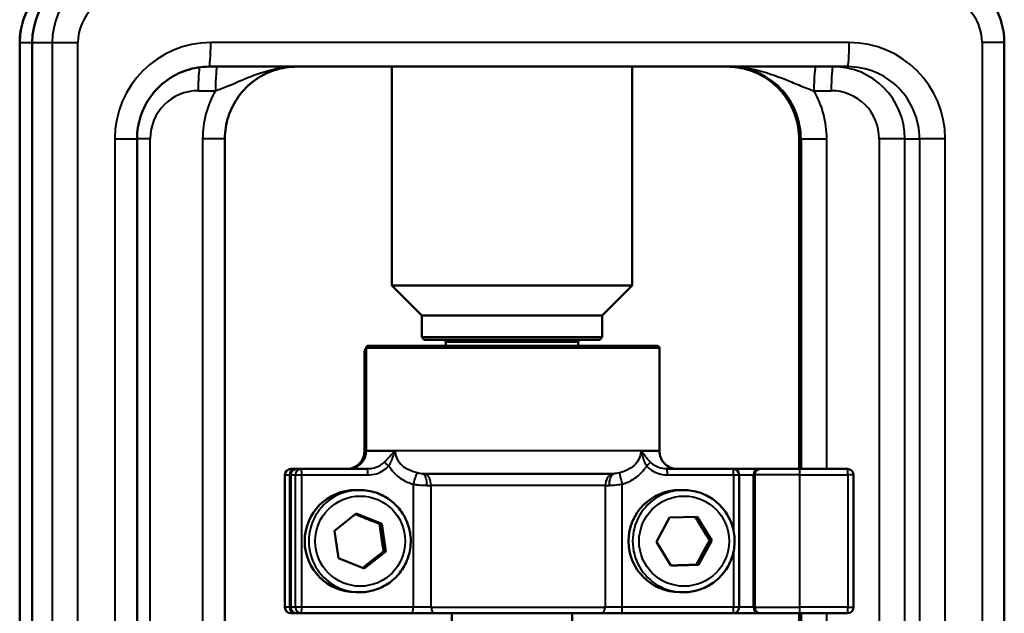
# Model space of a CAD drawing. Units: millimetres. Extents: x 161 to 775, y 341 to 819.
# Drawn here: x 265 to 347, y 691 to 741 of the extents above; entities that cross this region are included whole.
import ezdxf

# ---------------------------------------------------------------- set-up
doc = ezdxf.new("R2010")
doc.units = ezdxf.units.MM
doc.header["$LTSCALE"] = 3
doc.layers.add('Visible Edges(Frese)', color=7, linetype='Continuous', lineweight=50)
doc.layers.add('Visible Tangent Edges(Frese)', color=7, linetype='Continuous', lineweight=40)

msp = doc.modelspace()

# ---------------------------------------------------------------- linework, layer by layer
at = {"layer": 'Visible Edges(Frese)'}
for p, q in [((264.72, 632.289), (264.72, 738.789)), ((265.759, 632.289), (265.759, 738.789)), ((346.575, 632.289), (346.575, 738.789)), ((280.455, 736.789), (333.535, 736.789)), ((295.647, 718.589), (295.647, 736.789)), ((315.647, 718.589), (315.647, 736.789)), ((274.476, 664.789), (274.476, 730.789)), ((281.777, 664.141), (281.777, 730.789)), ((329.517, 703.339), (329.517, 730.789)), ((329.58, 703.339), (329.58, 730.789)), ((295.647, 718.589), (315.647, 718.589)), ((298.147, 716.089), (295.647, 718.589)), ((313.147, 716.089), (315.647, 718.589)), ((298.147, 716.089), (313.147, 716.089)), ((298.147, 714.289), (298.147, 716.089)), ((313.147, 714.289), (313.147, 716.089)), ((298.147, 714.289), (313.147, 714.289)), ((298.347, 714.089), (298.147, 714.289)), ((312.947, 714.089), (298.347, 714.089)), ((300.147, 713.889), (300.147, 713.589)), ((311.147, 713.889), (311.147, 713.589)), ((312.947, 714.089), (313.147, 714.289)), ((293.397, 713.089), (293.397, 704.874)), ((293.51, 713.389), (293.51, 704.874)), ((293.71, 713.589), (293.713, 713.589)), ((293.713, 713.589), (317.697, 713.589)), ((317.897, 713.389), (317.897, 704.874)), ((287.642, 703.339), (287.267, 703.339)), ((287.754, 703.339), (287.642, 703.339)), ((288.128, 703.339), (287.754, 703.339)), ((293.623, 703.339), (288.128, 703.339)), ((324.027, 703.339), (318.532, 703.339)), ((326.221, 703.339), (324.027, 703.339)), ((326.333, 703.339), (326.221, 703.339)), ((326.333, 703.339), (329.549, 703.339)), ((333.538, 703.339), (329.549, 703.339)), ((286.767, 691.839), (286.767, 702.839)), ((287.254, 691.839), (287.254, 702.839)), ((324.527, 691.839), (324.527, 702.839)), ((334.038, 691.839), (334.038, 702.839)), ((292.99, 701.589), (292.653, 701.589)), ((319.914, 701.589), (319.577, 701.589)), ((290.889, 698.197), (292.699, 699.625)), ((292.699, 699.625), (294.837, 698.767)), ((317.65, 697.274), (318.744, 699.306)), ((318.744, 699.306), (321.046, 699.371)), ((321.046, 699.371), (322.254, 697.404)), ((294.837, 698.767), (294.65, 698.767)), ((294.837, 698.767), (295.166, 696.481)), ((291.217, 695.911), (290.889, 698.197)), ((318.857, 695.307), (317.65, 697.274)), ((322.254, 697.404), (321.159, 695.373)), ((322.254, 697.404), (322.066, 697.404)), ((293.356, 695.053), (291.217, 695.911)), ((295.166, 696.481), (293.356, 695.053)), ((294.978, 696.481), (295.166, 696.481)), ((321.159, 695.373), (318.857, 695.307)), ((320.972, 695.373), (321.159, 695.373)), ((292.99, 693.089), (292.653, 693.089)), ((319.914, 693.089), (319.577, 693.089)), ((287.267, 691.339), (287.642, 691.339)), ((287.642, 691.339), (287.754, 691.339)), ((287.754, 691.339), (288.128, 691.339)), ((288.128, 691.339), (297.388, 691.339)), ((297.388, 691.339), (299.257, 691.339)), ((313.016, 691.339), (299.257, 691.339)), ((300.647, 682.839), (300.647, 691.339)), ((310.647, 682.839), (310.647, 691.339)), ((313.016, 691.339), (314.767, 691.339)), ((314.767, 691.339), (324.027, 691.339)), ((324.027, 691.339), (326.221, 691.339)), ((326.221, 691.339), (326.333, 691.339)), ((329.549, 691.339), (326.333, 691.339)), ((329.517, 664.098), (329.517, 691.339)), ((329.549, 691.339), (333.538, 691.339)), ((329.58, 664.095), (329.58, 691.339))]:
    msp.add_line(p, q, dxfattribs=at)
for centre, radius, start, end in [((299.947, 713.889), 0.2, 0, 90), ((311.347, 713.889), 0.2, 90, 180), ((293.897, 713.089), 0.5, 140.56726, 180), ((293.71, 713.389), 0.2, 90, 180), ((317.697, 713.389), 0.2, 0, 90), ((291.897, 704.839), 1.5, 270, 0.5673), ((295.397, 704.874), 2, 180, 180.5673), ((315.897, 704.874), 2, 359.4327, 0), ((319.397, 704.839), 1.5, 179.4327, 270), ((287.267, 702.839), 0.5, 90, 180), ((287.754, 702.839), 0.5, 90, 180), ((324.027, 702.839), 0.5, 0, 90), ((333.538, 702.839), 0.5, 0, 90), ((287.267, 691.839), 0.5, 180, 270), ((287.754, 691.839), 0.5, 180, 270), ((324.027, 691.839), 0.5, 270, 0), ((333.538, 691.839), 0.5, 270, 0)]:
    msp.add_arc(centre, radius, start, end, dxfattribs=at)
for centre, major_axis, ratio, start_param, end_param in [((271.744, 738.789), (0, -6), 0.997344, 3.141593, 4.712389), ((323.596, 730.789), (0, 6), 0.997344, 4.712389, 6.283185), ((295.505, 704.874), (0, -1.998), 0.998417, 4.712389, 4.722298), ((292.653, 697.339), (0, -4.25), 0.997193, 3.141593, 6.283185), ((319.577, 697.339), (0, -4.25), 0.997193, 3.141593, 6.283185)]:
    msp.add_ellipse(centre, major_axis=major_axis, ratio=ratio, start_param=start_param, end_param=end_param, dxfattribs=at)
for points, knots in [([(270.709, 744.789), (270.081, 744.789), (269.454, 744.689), (268.26, 744.3), (267.694, 744.011), (266.679, 743.272), (266.23, 742.822), (265.494, 741.805), (265.206, 741.239), (264.819, 740.044), (264.72, 739.417), (264.72, 738.789)], [-1.570796, -1.570796, -1.570796, -1.570796, -1.256637, -1.256637, -0.942478, -0.942478, -0.628319, -0.628319, -0.314159, -0.314159, 0, 0, 0, 0]), ([(340.585, 744.789), (341.213, 744.789), (341.841, 744.689), (343.035, 744.3), (343.6, 744.011), (344.615, 743.272), (345.064, 742.822), (345.801, 741.805), (346.089, 741.239), (346.476, 740.044), (346.575, 739.417), (346.575, 738.789)], [-1.570796, -1.570796, -1.570796, -1.570796, -1.256637, -1.256637, -0.942478, -0.942478, -0.628319, -0.628319, -0.314159, -0.314159, 0, 0, 0, 0]), ([(280.455, 736.789), (279.829, 736.789), (279.204, 736.69), (278.014, 736.302), (277.449, 736.014), (276.436, 735.276), (275.988, 734.826), (275.251, 733.81), (274.963, 733.243), (274.575, 732.047), (274.476, 731.418), (274.476, 730.789)], [-1.570796, -1.570796, -1.570796, -1.570796, -1.256637, -1.256637, -0.942478, -0.942478, -0.628319, -0.628319, -0.314159, -0.314159, 0, 0, 0, 0]), ([(287.756, 736.789), (287.131, 736.789), (286.505, 736.69), (285.315, 736.302), (284.75, 736.014), (283.737, 735.276), (283.289, 734.826), (282.552, 733.81), (282.264, 733.243), (281.877, 732.047), (281.777, 731.418), (281.777, 730.789)], [-1.570796, -1.570796, -1.570796, -1.570796, -1.256637, -1.256637, -0.942478, -0.942478, -0.628319, -0.628319, -0.314159, -0.314159, 0, 0, 0, 0]), ([(323.538, 736.789), (324.164, 736.789), (324.789, 736.69), (325.979, 736.302), (326.544, 736.014), (327.557, 735.276), (328.005, 734.826), (328.742, 733.81), (329.03, 733.243), (329.418, 732.047), (329.517, 731.418), (329.517, 730.789)], [-1.570796, -1.570796, -1.570796, -1.570796, -1.256637, -1.256637, -0.942478, -0.942478, -0.628319, -0.628319, -0.314159, -0.314159, 0, 0, 0, 0]), ([(293.51, 704.854), (293.512, 704.696), (293.488, 704.537), (293.393, 704.236), (293.321, 704.092), (293.137, 703.836), (293.024, 703.722), (292.77, 703.535), (292.627, 703.462), (292.328, 703.364), (292.17, 703.339), (292.013, 703.339)], [0, 0, 0, 0, 0.0632791, 0.0632791, 0.1265583, 0.1265583, 0.1898374, 0.1898374, 0.2531165, 0.2531165, 0.3163957, 0.3163957, 0.3163957, 0.3163957]), ([(292.99, 701.589), (293.442, 701.589), (293.894, 701.516), (294.752, 701.231), (295.159, 701.019), (295.884, 700.478), (296.203, 700.149), (296.722, 699.406), (296.921, 698.993), (297.181, 698.124), (297.241, 697.669), (297.215, 696.763), (297.129, 696.311), (296.819, 695.459), (296.596, 695.058), (296.035, 694.347), (295.697, 694.037), (294.941, 693.539), (294.523, 693.351), (293.729, 693.138), (293.36, 693.089), (292.99, 693.089)], [0.666546, 0.666546, 0.666546, 0.666546, 0.986347, 0.986347, 1.306187, 1.306187, 1.62613, 1.62613, 1.946199, 1.946199, 2.266365, 2.266365, 2.586563, 2.586563, 2.906715, 2.906715, 3.226762, 3.226762, 3.546683, 3.546683, 3.808139, 3.808139, 3.808139, 3.808139]), ([(319.914, 701.589), (320.366, 701.589), (320.818, 701.516), (321.677, 701.231), (322.083, 701.019), (322.808, 700.478), (323.127, 700.149), (323.646, 699.406), (323.846, 698.993), (324.105, 698.124), (324.165, 697.669), (324.139, 696.763), (324.053, 696.311), (323.743, 695.459), (323.52, 695.058), (322.959, 694.347), (322.621, 694.037), (321.865, 693.539), (321.447, 693.351), (320.653, 693.138), (320.284, 693.089), (319.914, 693.089)], [0.028307, 0.028307, 0.028307, 0.028307, 0.348108, 0.348108, 0.667948, 0.667948, 0.987891, 0.987891, 1.30796, 1.30796, 1.628126, 1.628126, 1.948324, 1.948324, 2.268476, 2.268476, 2.588523, 2.588523, 2.908444, 2.908444, 3.1699, 3.1699, 3.1699, 3.1699])]:
    msp.add_open_spline(points, degree=3, knots=knots, dxfattribs=at)
for points, weights in [([(294.65, 698.767), (293.606, 699.176), (292.635, 699.574)], [1, 1.14663192504, 1.01529556805]), ([(322.066, 697.404), (321.439, 698.386), (320.862, 699.366)], [1, 1.1543440001, 1.00071143314]), ([(294.978, 696.481), (294.789, 697.624), (294.65, 698.767)], [1, 1.15470053838, 1]), ([(320.972, 695.373), (321.494, 696.388), (322.066, 697.404)], [1, 1.15470053838, 1]), ([(293.23, 695.103), (294.073, 695.786), (294.978, 696.481)], [1.00926107878, 1.14992242092, 1]), ([(318.854, 695.313), (319.871, 695.342), (320.972, 695.373)], [1.02088823539, 1.14343622468, 1])]:
    msp.add_rational_spline(points, weights, degree=2, dxfattribs=at)
at = {"layer": 'Visible Tangent Edges(Frese)'}
for p, q in [((264.72, 738.789), (264.723, 738.789)), ((264.723, 738.789), (265.759, 738.789)), ((264.723, 632.289), (264.723, 738.789)), ((265.759, 738.789), (267.424, 738.789)), ((267.424, 738.789), (269.565, 738.789)), ((267.424, 738.789), (267.424, 632.289)), ((269.565, 632.289), (269.565, 738.789)), ((333.685, 738.789), (280.604, 738.789)), ((346.575, 738.789), (344.724, 738.789)), ((344.724, 738.789), (344.724, 632.289)), ((279.558, 734.789), (280.996, 734.789)), ((330.748, 734.789), (332.186, 734.789)), ((272.626, 730.789), (272.626, 664.789)), ((272.626, 730.789), (274.476, 730.789)), ((275.568, 730.789), (274.476, 730.789)), ((275.568, 664.789), (275.568, 730.789)), ((279.927, 730.789), (279.927, 664.789)), ((281.777, 730.789), (279.927, 730.789)), ((329.52, 730.789), (329.517, 730.789)), ((329.52, 703.339), (329.52, 730.789)), ((329.52, 730.789), (329.58, 730.789)), ((329.58, 730.789), (329.675, 730.789)), ((329.675, 730.789), (331.817, 730.789)), ((329.675, 730.789), (329.675, 703.339)), ((331.817, 703.339), (331.817, 730.789)), ((338.316, 730.789), (336.175, 730.789)), ((336.175, 730.789), (336.175, 664.789)), ((338.316, 664.789), (338.316, 730.789)), ((338.316, 730.789), (339.523, 730.789)), ((341.664, 730.789), (339.523, 730.789)), ((339.523, 730.789), (339.523, 664.789)), ((341.664, 664.789), (341.664, 730.789)), ((311.147, 713.889), (300.147, 713.889)), ((293.398, 713.089), (293.397, 713.089)), ((293.398, 713.089), (293.398, 704.874)), ((293.515, 713.389), (293.51, 713.389)), ((317.897, 713.389), (293.515, 713.389)), ((293.515, 704.874), (293.515, 713.389)), ((293.397, 704.874), (293.398, 704.874)), ((293.397, 704.854), (293.398, 704.854)), ((293.51, 704.874), (293.398, 704.874)), ((293.515, 704.874), (293.51, 704.874)), ((293.515, 704.874), (317.897, 704.874)), ((293.515, 704.854), (295.924, 704.854)), ((316.374, 704.854), (317.897, 704.854)), ((286.769, 702.839), (286.767, 702.839)), ((286.769, 702.839), (287.143, 702.839)), ((286.769, 691.839), (286.769, 702.839)), ((287.254, 702.839), (287.143, 702.839)), ((287.143, 702.839), (287.143, 691.839)), ((287.254, 702.839), (287.255, 702.839)), ((287.255, 702.839), (287.63, 702.839)), ((287.255, 691.839), (287.255, 702.839)), ((287.63, 702.839), (288.166, 702.839)), ((287.63, 702.839), (287.63, 691.839)), ((288.166, 702.839), (293.66, 702.839)), ((288.166, 691.839), (288.166, 702.839)), ((314.132, 702.942), (298.247, 702.942)), ((298.422, 702.935), (313.978, 702.935)), ((318.57, 702.839), (324.065, 702.839)), ((324.065, 702.839), (324.527, 702.839)), ((324.065, 702.839), (324.065, 698.206)), ((324.527, 702.839), (325.722, 702.839)), ((325.722, 702.839), (325.834, 702.839)), ((325.722, 691.839), (325.722, 702.839)), ((325.834, 702.839), (325.834, 691.839)), ((329.587, 702.839), (325.834, 702.839)), ((329.587, 702.839), (333.575, 702.839)), ((329.587, 691.839), (329.587, 702.839)), ((334.038, 702.839), (333.575, 702.839)), ((333.575, 702.839), (333.575, 691.839)), ((297.425, 702.077), (297.425, 691.839)), ((313.403, 701.969), (298.921, 701.969)), ((298.921, 691.839), (298.921, 701.969)), ((313.403, 701.969), (313.403, 691.839)), ((314.805, 691.839), (314.805, 702.077)), ((324.065, 696.472), (324.065, 691.839)), ((286.767, 691.839), (286.769, 691.839)), ((287.143, 691.839), (286.769, 691.839)), ((287.143, 691.839), (287.254, 691.839)), ((287.255, 691.839), (287.254, 691.839)), ((287.63, 691.839), (287.255, 691.839)), ((288.166, 691.839), (287.63, 691.839)), ((297.425, 691.839), (288.166, 691.839)), ((298.921, 691.839), (297.425, 691.839)), ((298.921, 691.839), (313.403, 691.839)), ((314.805, 691.839), (313.403, 691.839)), ((324.065, 691.839), (314.805, 691.839)), ((324.527, 691.839), (324.065, 691.839)), ((325.722, 691.839), (324.527, 691.839)), ((325.834, 691.839), (325.722, 691.839)), ((325.834, 691.839), (329.587, 691.839)), ((333.575, 691.839), (329.587, 691.839)), ((333.575, 691.839), (334.038, 691.839)), ((329.52, 664.094), (329.52, 691.339)), ((329.675, 691.339), (329.675, 664.126)), ((331.817, 664.789), (331.817, 691.339))]:
    msp.add_line(p, q, dxfattribs=at)
for centre, major_axis, ratio, start_param, end_param in [((270.709, 738.789), (0, 6), 0.997679, 0, 1.570796), ((273.405, 738.789), (0, -6), 0.996808, 3.141593, 4.712389), ((273.554, 738.789), (0, 4), 0.997344, 0, 1.570796), ((340.735, 738.789), (0, -4), 0.997344, 1.570796, 3.141593), ((280.604, 730.789), (0, -8), 0.997344, 3.141593, 4.712389), ((280.455, 738.789), (0, -2), 0.074879, 0, 1.570796), ((333.535, 738.789), (0, -2), 0.074879, 0, 1.570796), ((333.685, 730.789), (0, 8), 0.997344, 4.712389, 6.283185), ((279.707, 734.789), (0, 2), 0.074879, 0.227529, 1.570796), ((281.146, 734.789), (0, 2), 0.074879, 0, 1.570796), ((323.538, 730.789), (0, 6), 0.99701, 4.712389, 6.283185), ((323.688, 730.789), (0, -6), 0.997881, 1.570796, 3.141593), ((330.897, 734.789), (0, 2), 0.074879, 0, 1.570796), ((332.336, 734.789), (0, 2), 0.074879, 0, 1.570796), ((332.336, 730.789), (0, 6), 0.996808, 4.712389, 6.283185), ((333.535, 730.789), (0, -6), 0.997881, 1.570796, 3.141593), ((279.558, 730.789), (0, 4), 0.997344, 0, 1.570796), ((287.906, 730.789), (0, -8), 0.997344, 4.18879, 4.712389), ((323.838, 730.789), (0, 8), 0.997344, 4.712389, 5.235988), ((332.186, 730.789), (0, -4), 0.997344, 1.570796, 3.141593), ((293.713, 713.389), (0, 0.2), 0.99038, 0, 1.570796), ((293.898, 704.859), (-0.5, -0.005), 0.000743, 0.011075, 0.683492), ((294.01, 704.859), (-0.5, -0.005), 0.000743, 6.283185, 6.422002), ((287.267, 702.839), (0, 0.5), 0.997193, 0, 1.570796), ((287.642, 702.839), (0, 0.5), 0.997193, 0, 1.570796), ((287.754, 702.839), (0, 0.5), 0.997193, 0, 1.570796), ((288.128, 702.839), (0, 0.5), 0.997193, 0, 1.570796), ((287.642, 702.839), (0, 0.5), 0.074879, 6.072644, 6.283185), ((288.128, 702.839), (0, 0.5), 0.074879, 4.712389, 6.283185), ((293.623, 702.839), (0, 0.5), 0.074879, 4.712389, 6.283185), ((295.363, 703.591), (-0.371, 0.335), 0.050255, 4.65678, 5.849909), ((316.793, 703.591), (0.371, 0.335), 0.050255, 4.767998, 5.961127), ((318.532, 702.839), (0, 0.5), 0.074879, 4.712389, 6.283185), ((324.027, 702.839), (0, 0.5), 0.074879, 4.712389, 6.283185), ((326.221, 702.839), (0, 0.5), 0.997193, 0, 1.570796), ((326.333, 702.839), (0, 0.5), 0.997193, 0, 1.570796), ((329.549, 702.839), (0, 0.5), 0.074879, 4.712389, 6.283185), ((333.538, 702.839), (0, 0.5), 0.074879, 4.712389, 6.283185), ((297.5, 702.077), (0.287, 0.958), 0.071752, 0.255068, 1.592268), ((298.069, 701.976), (0.073, 0.997), 0.493258, 4.748614, 6.065326), ((298.248, 701.969), (0, 1), 0.672666, 4.712389, 6.021386), ((314.179, 701.969), (0, 1), 0.775625, 0.261799, 1.570796), ((314.336, 701.976), (-0.081, 0.997), 0.617285, 0.203949, 1.520662), ((314.88, 702.077), (-0.287, 0.958), 0.071752, 0.212124, 1.549324), ((292.99, 697.339), (0, 4.25), 0.997193, 0, 3.141593), ((319.914, 697.339), (0, 4.25), 0.997193, 0, 3.141593), ((287.267, 691.839), (0, -0.5), 0.997193, 4.712389, 6.283185), ((287.642, 691.839), (0, -0.5), 0.997193, 4.712389, 6.283185), ((287.754, 691.839), (0, -0.5), 0.997193, 4.712389, 6.283185), ((288.128, 691.839), (0, -0.5), 0.997193, 4.712389, 6.283185), ((288.128, 691.839), (0, -0.5), 0.074879, 0, 1.570796), ((297.388, 691.839), (0, -0.5), 0.074879, 0, 1.570796), ((299.257, 691.839), (0, -0.5), 0.672666, 4.712389, 6.283185), ((313.016, 691.839), (0, -0.5), 0.775625, 0, 1.570796), ((314.767, 691.839), (0, -0.5), 0.074879, 0, 1.570796), ((324.027, 691.839), (0, -0.5), 0.074879, 0, 1.570796), ((326.221, 691.839), (0, -0.5), 0.997193, 4.712389, 6.283185), ((326.333, 691.839), (0, -0.5), 0.997193, 4.712389, 6.283185), ((329.549, 691.839), (0, -0.5), 0.074879, 0, 1.570796), ((333.538, 691.839), (0, -0.5), 0.074879, 0, 1.570796), ((287.642, 691.839), (0, -0.5), 0.074879, 0, 0.210541)]:
    msp.add_ellipse(centre, major_axis=major_axis, ratio=ratio, start_param=start_param, end_param=end_param, dxfattribs=at)
for centre in [(293.027, 697.339), (319.952, 697.339)]:
    msp.add_ellipse(centre, major_axis=(0, 3.75), ratio=0.997193, dxfattribs=at)
for points, knots in [([(280.996, 734.789), (281.328, 734.905), (281.678, 735.038), (282.622, 735.425), (283.238, 735.704), (284.583, 736.231), (285.299, 736.474), (286.35, 736.678), (286.627, 736.719), (287.188, 736.775), (287.472, 736.789), (287.756, 736.789)], [0, 0, 0, 0, 0.1600122, 0.1600122, 0.4160317, 0.4160317, 0.6550155, 0.6550155, 0.737589, 0.737589, 0.8201625, 0.8201625, 0.8201625, 0.8201625]), ([(323.688, 736.789), (324.148, 736.789), (324.608, 736.755), (325.498, 736.627), (325.927, 736.534), (326.954, 736.257), (327.525, 736.052), (328.337, 735.735), (328.609, 735.624), (329.293, 735.345), (329.689, 735.183), (330.303, 734.948), (330.53, 734.865), (330.748, 734.789)], [-0.0009021, -0.0009021, -0.0009021, -0.0009021, 0.1262544, 0.1262544, 0.2525138, 0.2525138, 0.4438989, 0.4438989, 0.5470001, 0.5470001, 0.7145449, 0.7145449, 0.8192604, 0.8192604, 0.8192604, 0.8192604]), ([(293.511, 713.406), (293.509, 713.403), (293.507, 713.401), (293.459, 713.34), (293.429, 713.274), (293.403, 713.169), (293.398, 713.129), (293.398, 713.089)], [-0.0008904808, -0.0008904808, -0.0008904808, -0.0008904808, -0.0008689925, -0.0008689925, -0.0002953875, -0.0002953875, 0.0000412474, 0.0000412474, 0.0000412474, 0.0000412474]), ([(293.398, 713.089), (293.398, 713.09), (293.404, 713.091), (293.431, 713.093), (293.462, 713.094), (293.509, 713.095), (293.51, 713.095), (293.51, 713.095)], [-0.0000412474, -0.0000412474, -0.0000412474, -0.0000412474, 0.0002953875, 0.0002953875, 0.0008689925, 0.0008689925, 0.0008738322, 0.0008738322, 0.0008738322, 0.0008738322]), ([(293.398, 704.854), (293.4, 704.705), (293.379, 704.555), (293.268, 704.183), (293.144, 703.97), (292.764, 703.575), (292.478, 703.421), (292.083, 703.347), (291.992, 703.339), (291.9, 703.339)], [-0.3163957, -0.3163957, -0.3163957, -0.3163957, -0.2566313, -0.2566313, -0.1610084, -0.1610084, -0.0366987, -0.0366987, 0, 0, 0, 0]), ([(292.013, 703.339), (292.086, 703.339), (292.16, 703.344), (292.492, 703.394), (292.742, 703.502), (293.106, 703.791), (293.238, 703.948), (293.409, 704.263), (293.461, 704.411), (293.508, 704.66), (293.516, 704.757), (293.515, 704.854)], [-0.3163957, -0.3163957, -0.3163957, -0.3163957, -0.2869443, -0.2869443, -0.1818661, -0.1818661, -0.1010367, -0.1010367, -0.0388603, -0.0388603, 0, 0, 0, 0]), ([(293.398, 704.874), (293.398, 704.87), (293.398, 704.867), (293.398, 704.861), (293.398, 704.857), (293.398, 704.854)], [-0.001485195, -0.001485195, -0.001485195, -0.001485195, -0.000742597, -0.000742597, 0, 0, 0, 0]), ([(293.515, 704.854), (293.515, 704.857), (293.515, 704.861), (293.515, 704.867), (293.515, 704.87), (293.515, 704.874)], [-0.001485195, -0.001485195, -0.001485195, -0.001485195, -0.000742597, -0.000742597, 0, 0, 0, 0]), ([(295.924, 704.854), (295.814, 704.747), (295.703, 704.631), (295.482, 704.389), (295.37, 704.263), (295.182, 704.058), (295.108, 703.979), (295.033, 703.903)], [-0.0005781, -0.0005781, -0.0005781, -0.0005781, 0.0672788, 0.0672788, 0.1323219, 0.1323219, 0.1729738, 0.1729738, 0.1729738, 0.1729738]), ([(295.4, 703.591), (295.454, 703.671), (295.504, 703.757), (295.621, 703.993), (295.682, 704.148), (295.799, 704.483), (295.855, 704.665), (295.924, 704.854)], [-0.1729738, -0.1729738, -0.1729738, -0.1729738, -0.1323219, -0.1323219, -0.0672788, -0.0672788, 0.0005781, 0.0005781, 0.0005781, 0.0005781]), ([(295.924, 704.854), (295.927, 704.66), (295.968, 704.466), (296.206, 703.897), (296.525, 703.569), (296.923, 703.339)], [0.0029701, 0.0029701, 0.0029701, 0.0029701, 0.0903593, 0.0903593, 0.2759796, 0.2759796, 0.2759796, 0.2759796]), ([(316.374, 704.854), (316.371, 704.66), (316.331, 704.466), (316.099, 703.897), (315.788, 703.569), (315.4, 703.339)], [0.0029701, 0.0029701, 0.0029701, 0.0029701, 0.0903593, 0.0903593, 0.2759796, 0.2759796, 0.2759796, 0.2759796]), ([(316.374, 704.854), (316.428, 704.666), (316.471, 704.484), (316.567, 704.148), (316.619, 703.993), (316.728, 703.757), (316.776, 703.671), (316.83, 703.591)], [-0.1729945, -0.1729945, -0.1729945, -0.1729945, -0.105695, -0.105695, -0.0406519, -0.0406519, 0, 0, 0, 0]), ([(317.15, 703.903), (317.077, 703.979), (317.007, 704.058), (316.833, 704.264), (316.737, 704.389), (316.55, 704.631), (316.461, 704.748), (316.374, 704.854)], [0, 0, 0, 0, 0.0406519, 0.0406519, 0.105695, 0.105695, 0.1729945, 0.1729945, 0.1729945, 0.1729945]), ([(295.033, 703.903), (294.808, 703.676), (294.513, 703.51), (294.011, 703.366), (293.817, 703.339), (293.623, 703.339)], [0, 0, 0, 0, 0.1228333, 0.1228333, 0.19555, 0.19555, 0.19555, 0.19555]), ([(293.66, 702.839), (293.902, 702.839), (294.144, 702.876), (294.765, 703.067), (295.126, 703.288), (295.4, 703.591)], [-0.19555, -0.19555, -0.19555, -0.19555, -0.1228333, -0.1228333, 0, 0, 0, 0]), ([(295.562, 703.339), (295.809, 702.997), (296.131, 702.71), (296.783, 702.311), (297.099, 702.175), (297.425, 702.077)], [0.1643332, 0.1643332, 0.1643332, 0.1643332, 0.2912894, 0.2912894, 0.3938548, 0.3938548, 0.3938548, 0.3938548]), ([(297.76, 703.009), (297.499, 703.075), (297.25, 703.165), (296.989, 703.302), (296.956, 703.32), (296.923, 703.339)], [-0.3938548, -0.3938548, -0.3938548, -0.3938548, -0.2912894, -0.2912894, -0.2759796, -0.2759796, -0.2759796, -0.2759796]), ([(315.4, 703.339), (315.368, 703.32), (315.335, 703.302), (315.082, 703.165), (314.84, 703.075), (314.585, 703.009)], [0.2759796, 0.2759796, 0.2759796, 0.2759796, 0.2912894, 0.2912894, 0.3938548, 0.3938548, 0.3938548, 0.3938548]), ([(314.805, 702.077), (315.132, 702.175), (315.448, 702.311), (316.099, 702.71), (316.422, 702.997), (316.668, 703.339)], [-0.3938548, -0.3938548, -0.3938548, -0.3938548, -0.2912894, -0.2912894, -0.1643332, -0.1643332, -0.1643332, -0.1643332]), ([(316.83, 703.591), (316.92, 703.492), (317.019, 703.402), (317.295, 703.191), (317.483, 703.086), (317.964, 702.896), (318.267, 702.839), (318.57, 702.839)], [0, 0, 0, 0, 0.0401479, 0.0401479, 0.1043844, 0.1043844, 0.1955507, 0.1955507, 0.1955507, 0.1955507]), ([(318.532, 703.339), (318.294, 703.339), (318.055, 703.382), (317.673, 703.524), (317.522, 703.603), (317.301, 703.761), (317.222, 703.829), (317.15, 703.903)], [-0.1955507, -0.1955507, -0.1955507, -0.1955507, -0.1043844, -0.1043844, -0.0401479, -0.0401479, 0, 0, 0, 0]), ([(298.247, 702.942), (298.211, 702.944), (298.174, 702.946), (298.058, 702.956), (297.979, 702.966), (297.853, 702.988), (297.806, 702.998), (297.76, 703.009)], [-0.06017879, -0.06017879, -0.06017879, -0.06017879, -0.04649414, -0.04649414, -0.01788236, -0.01788236, 0, 0, 0, 0]), ([(314.132, 702.942), (314.124, 702.941), (314.115, 702.94), (314.06, 702.936), (314.017, 702.935), (313.978, 702.935)], [-0.02209546, -0.02209546, -0.02209546, -0.02209546, -0.01871621, -0.01871621, 0, 0, 0, 0]), ([(314.585, 703.009), (314.501, 702.988), (314.412, 702.972), (314.259, 702.952), (314.194, 702.946), (314.132, 702.942)], [-0.06017961, -0.06017961, -0.06017961, -0.06017961, -0.02617096, -0.02617096, 0, 0, 0, 0]), ([(297.425, 702.077), (297.539, 702.06), (297.655, 702.045), (297.957, 702.012), (298.142, 701.998), (298.402, 701.983), (298.485, 701.979), (298.564, 701.976)], [0, 0, 0, 0, 0.01788236, 0.01788236, 0.04649414, 0.04649414, 0.06017879, 0.06017879, 0.06017879, 0.06017879]), ([(313.403, 701.969), (313.482, 701.969), (313.57, 701.971), (313.682, 701.975), (313.7, 701.975), (313.718, 701.976)], [0, 0, 0, 0, 0.01871621, 0.01871621, 0.02209546, 0.02209546, 0.02209546, 0.02209546]), ([(313.718, 701.976), (313.854, 701.981), (314.005, 701.99), (314.369, 702.021), (314.588, 702.045), (314.805, 702.077)], [0, 0, 0, 0, 0.02617096, 0.02617096, 0.06017961, 0.06017961, 0.06017961, 0.06017961])]:
    msp.add_open_spline(points, degree=3, knots=knots, dxfattribs=at)
for points in [[(295.4, 703.591), (295.45, 703.505), (295.504, 703.421), (295.562, 703.339)], [(316.83, 703.591), (316.781, 703.505), (316.727, 703.421), (316.668, 703.339)], [(298.422, 702.935), (298.369, 702.935), (298.31, 702.937), (298.247, 702.942)], [(298.564, 701.976), (298.692, 701.971), (298.812, 701.969), (298.921, 701.969)]]:
    msp.add_open_spline(points, degree=3, dxfattribs=at)

doc.saveas('drawing.dxf')
